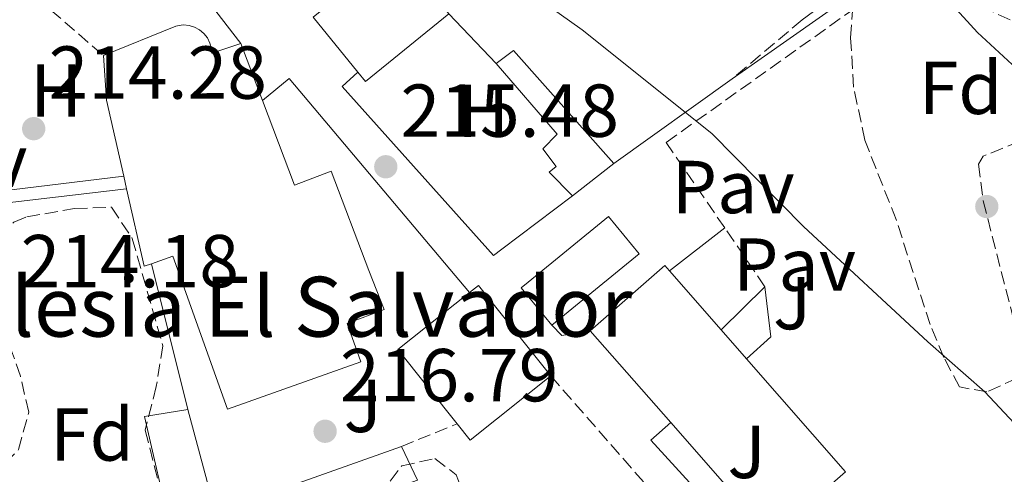
# Model space of a CAD drawing. Units: metres. Extents: x 616889 to 620320, y 4775703 to 4778074.
# Drawn here: x 618177 to 618308, y 4776258 to 4776318 of the extents above; entities that cross this region are included whole.
import ezdxf
from ezdxf.enums import TextEntityAlignment as Align

# ---------------------------------------------------------------- set-up
doc = ezdxf.new("R2010")
doc.units = ezdxf.units.M
doc.header["$MEASUREMENT"] = 0
doc.linetypes.add('DGN Style 3', pattern=[2.435890702152634, 1.739921930109024, -0.6959687720436097])
for name, color, linetype, lineweight in [('Chamizo-cobertizo', 1, 'Continuous', 0), ('Cota de punto acotado terreno', 7, 'Continuous', 0), ('Curva de nivel intermedia', 30, 'Continuous', 0), ('Edificio', 1, 'Continuous', 13), ('Etiqueta de uso rústico', 92, 'Continuous', 0), ('Etiqueta de zona arbolada', 92, 'Continuous', 0), ('Iglesia-ermita', 1, 'Continuous', 13), ('Línea  de muro-pared o tapia', 1, 'Continuous', 13), ('Línea de muro de contención', 1, 'Continuous', 13), ('Línea de pavimento', 1, 'Continuous', 0), ('Pavimento', 7, 'Continuous', 0), ('Punto acotado terreno (símbolo)', 7, 'Continuous', 0), ('Seto', 92, 'DGN Style 3', 0), ('Texto de Iglesia-ermita', 51, 'Continuous', 0), ('Zona ajardinada', 92, 'Continuous', 0), ('Zona arbolada', 92, 'DGN Style 3', 0)]:
    doc.layers.add(name, color=color, linetype=linetype, lineweight=lineweight)
doc.styles.add('Style-Arial', font='arial.ttf')

# ---------------------------------------------------------------- blocks, each defined once
blk = doc.blocks.new('5PATER')
at = {"layer": 'Punto acotado terreno (símbolo)', "linetype": 'Continuous', "lineweight": 0}
h = blk.add_hatch(color=51, dxfattribs=at)
edge = h.paths.add_edge_path()
edge.add_ellipse((0, 0), major_axis=(-0.1095731443231308, -0.1110710700762829), ratio=0.9994222409660317, start_angle=0, end_angle=360)

msp = doc.modelspace()

# ---------------------------------------------------------------- linework, layer by layer
at = {"layer": 'Chamizo-cobertizo', "color": 1, "linetype": 'Continuous', "lineweight": 0, "extrusion": (0.05700375417826645, 0.06694527717630673, 0.9961269506811725), "elevation": 355211.3950517391, "flags": 128}
msp.add_lwpolyline([(2625798.204080713, -4021726.406479736), (2625818.215456647, -4021729.249758333), (2625818.811499279, -4021726.406479736)], dxfattribs=at)
at = {"layer": 'Chamizo-cobertizo', "color": 1, "linetype": 'Continuous', "lineweight": 0, "extrusion": (0.00560255250076666, 0.004378890311971054, 0.9999747180429673), "elevation": 24597.35593601339, "flags": 128}
msp.add_lwpolyline([(618239.4213870186, 4776232.972466201), (618244.9615802002, 4776237.302507714)], dxfattribs=at)
at = {"layer": 'Chamizo-cobertizo', "color": 1, "linetype": 'Continuous', "lineweight": 0, "elevation": 219.5800000000018, "flags": 128}
msp.add_lwpolyline([(618199.0300000003, 4776266.369999999), (618202.7100000001, 4776252.600000001), (618227.5199999996, 4776261.41)], dxfattribs=at)
at = {"layer": 'Chamizo-cobertizo', "color": 1, "linetype": 'Continuous', "lineweight": 0, "extrusion": (-0.06919105805592767, 0.1870320786360212, 0.9799140773793337), "elevation": 850753.4529263324, "flags": 128}
msp.add_lwpolyline([(-2237000.283713345, -4179345.243498824), (-2237000.729450057, -4179340.178815341), (-2236998.884863381, -4179340.17881534)], dxfattribs=at)
at = {"layer": 'Chamizo-cobertizo', "color": 1, "linetype": 'Continuous', "lineweight": 0}
for points in [[(618255.8899999997, 4776299.220000001, 218.6600000000035), (618250.3499999996, 4776294.890000001, 218.7100000000064), (618247.2400000002, 4776298.060000001, 218.6600000000035), (618248.1900000004, 4776298.84, 218.6600000000035), (618246.4199999999, 4776301.210000001, 218.6600000000035), (618248.3200000003, 4776303.15, 218.6600000000035), (618240.2000000002, 4776312.58, 218.6600000000035), (618242.4900000002, 4776314.350000001, 218.4100000000035)], [(618199.0300000003, 4776266.369999999, 219.5800000000018), (618202.7100000001, 4776252.600000001, 219.5800000000018), (618227.5199999996, 4776261.41, 219.5800000000018), (618229.6600000003, 4776256.91, 220.5899999999965), (618227.9299999997, 4776256.27, 220.5899999999965), (618209.0199999996, 4776249.230000001, 220.5899999999965), (618208.8200000003, 4776245.230000001, 220.2799999999988), (618211.6799999997, 4776234.449999999, 220.2799999999988), (618206.4900000002, 4776233.180000001, 220.5899999999965), (618202.1399999997, 4776251.029999999, 219.9799999999959), (618196.7199999997, 4776250.16, 219.679999999993), (618193.2100000001, 4776265.41, 219.5800000000018)]]:
    msp.add_polyline3d(points, close=True, dxfattribs=at)
for points in [[(618240.2000000002, 4776312.58, 218.6600000000035), (618248.3200000003, 4776303.15, 218.6600000000035), (618246.4199999999, 4776301.210000001, 218.6600000000035), (618248.1900000004, 4776298.84, 218.6600000000035), (618247.2400000002, 4776298.060000001, 218.6600000000035), (618250.3499999996, 4776294.890000001, 218.7100000000064)], [(618227.9299999997, 4776256.27, 220.5899999999965), (618209.0199999996, 4776249.230000001, 220.5899999999965), (618208.8200000003, 4776245.230000001, 220.2799999999988), (618211.6799999997, 4776234.449999999, 220.2799999999988), (618206.4900000002, 4776233.180000001, 220.5899999999965), (618202.1399999997, 4776251.029999999, 219.9799999999959), (618196.7199999997, 4776250.16, 219.679999999993), (618193.2100000001, 4776265.41, 219.5800000000018), (618199.0300000003, 4776266.369999999, 219.5800000000018)]]:
    msp.add_polyline3d(points, dxfattribs=at)
at = {"layer": 'Curva de nivel intermedia', "color": 30, "linetype": 'Continuous', "lineweight": 0, "flags": 128}
for points, elevation in [([(618251.1100000001, 4776374.259999999), (618266.1900000009, 4776356.270000001), (618284.230000001, 4776338.939999999), (618304.4600000017, 4776316.73), (618317.7499999999, 4776304.460000001), (618326.3000000016, 4776297.149999999), (618346.1600000011, 4776277.789999999), (618349.4000000021, 4776273.510000001), (618352.3300000003, 4776268.930000001), (618354.4300000013, 4776264.38), (618357.3300000003, 4776253.81)], 210), ([(618223.9700000006, 4776334.279999998), (618229.5800000008, 4776331.849999999), (618238.6199999999, 4776326.41), (618251.6800000002, 4776317.09), (618268.9600000002, 4776303.23), (618281.2200000002, 4776290.810000001), (618297.8000000007, 4776275.380000001), (618305.4100000015, 4776268.699999998), (618316.5600000008, 4776256.8)], 215)]:
    msp.add_lwpolyline(points, dxfattribs=dict(at, elevation=elevation))
at = {"layer": 'Edificio', "color": 51, "linetype": 'Continuous', "lineweight": 13, "extrusion": (-0.04830608670659364, 0.06514725833226308, 0.9967057523255721), "elevation": 281521.0927289289, "flags": 128}
msp.add_lwpolyline([(-3341448.072790105, -3456995.784006807), (-3341448.145527333, -3456994.181100294), (-3341462.494381805, -3456994.797602799)], dxfattribs=at)
at = {"layer": 'Edificio', "color": 51, "linetype": 'Continuous', "lineweight": 13, "extrusion": (-0.001041672221930616, 0.04129315838643248, 0.9991465307898812), "elevation": 196807.4997136151, "flags": 128}
msp.add_lwpolyline([(-738505.4119456701, -4755095.56949559), (-738515.588681173, -4755104.042780343), (-738516.2005758606, -4755103.316498793)], dxfattribs=at)
at = {"layer": 'Edificio', "color": 1, "linetype": 'Continuous', "lineweight": 13, "extrusion": (-0.004369342381024097, 0.04508708450513114, 0.9989735049829823), "elevation": 212870.9607123113, "flags": 128}
msp.add_lwpolyline([(-1076107.787068804, -4689519.956322643), (-1076097.032405062, -4689512.229764045), (-1076096.544773026, -4689512.900595504), (-1076085.178704968, -4689528.747112224), (-1076075.644381506, -4689542.032204354), (-1076086.399045249, -4689549.758762953), (-1076086.957623119, -4689548.99073446), (-1076093.06536758, -4689540.472991786), (-1076096.066271577, -4689536.289730506), (-1076107.787068804, -4689519.956322643)], close=True, dxfattribs=at)
at = {"layer": 'Edificio', "color": 51, "linetype": 'Continuous', "lineweight": 13, "extrusion": (-0.02451256708660829, 0.0279940621232603, 0.9993074934876971), "elevation": 118776.0700617534, "flags": 128}
msp.add_lwpolyline([(-3611641.035731809, -3183879.425360372), (-3611641.035731808, -3183868.944115216)], dxfattribs=at)
at = {"layer": 'Edificio', "color": 51, "linetype": 'Continuous', "lineweight": 13, "extrusion": (0.01469375544516027, 0.0117283153950628, 0.9998232544649639), "elevation": 65327.59914384763, "flags": 128}
msp.add_lwpolyline([(618166.5402641228, 4775844.275375451), (618156.9779165564, 4775836.64485063), (618164.887062483, 4775826.734168982)], dxfattribs=at)
at = {"layer": 'Edificio', "color": 51, "linetype": 'Continuous', "lineweight": 13, "extrusion": (0.01017321517445373, 0.008115050255357931, 0.9999153222410223), "elevation": 45274.88325363868, "flags": 128}
msp.add_lwpolyline([(618213.1787550523, 4776060.686083528), (618203.5192549755, 4776072.796482294), (618202.3191136076, 4776071.836450683)], dxfattribs=at)
at = {"layer": 'Edificio', "color": 51, "linetype": 'Continuous', "lineweight": 13, "extrusion": (-0.02418259865844714, 0.02759555594406746, 0.9993266168847214), "elevation": 117077.0575103174, "flags": 128}
msp.add_lwpolyline([(-3612867.27143143, -3182520.427097325), (-3612867.27143143, -3182536.779375455)], dxfattribs=at)
at = {"layer": 'Edificio', "color": 51, "linetype": 'Continuous', "lineweight": 13, "extrusion": (-0.02431754950816541, 0.02776074235653015, 0.999318766945629), "elevation": 117782.2463108539, "flags": 128}
msp.add_lwpolyline([(-3612244.0534961, -3183221.70442755), (-3612244.0534961, -3183216.556117148)], dxfattribs=at)
at = {"layer": 'Edificio', "color": 51, "linetype": 'Continuous', "lineweight": 13, "extrusion": (-0.004373422005396249, 0.04509173512335152, 0.9989732772219327), "elevation": 212890.6516294692, "flags": 128}
msp.add_lwpolyline([(-1076470.342761331, -4689449.495873496), (-1076482.062257601, -4689433.161532151), (-1076471.30697849, -4689425.435830161), (-1076470.819399887, -4689426.106700455)], dxfattribs=at)
at = {"layer": 'Edificio', "color": 51, "linetype": 'Continuous', "lineweight": 13, "extrusion": (0.01420789195817465, 0.01130173224337644, 0.9998351897459921), "elevation": 62989.75010860228, "flags": 128}
msp.add_lwpolyline([(618169.3392177257, 4775857.564568107), (618171.0890410631, 4775855.364427593), (618181.8515070396, 4775863.954976241)], dxfattribs=at)
at = {"layer": 'Edificio', "color": 51, "linetype": 'Continuous', "lineweight": 13, "extrusion": (-0.02432584049012229, 0.02777389576229295, 0.9993181996734747), "elevation": 117840.2925825612, "flags": 128}
msp.add_lwpolyline([(-3612021.119770934, -3183433.07777512), (-3612021.119770934, -3183452.579046873)], dxfattribs=at)
at = {"layer": 'Edificio', "color": 1, "linetype": 'Continuous', "lineweight": 13}
for points in [[(618233.8799999999, 4776319.25, 222.179999999993), (618222.7199999997, 4776310.210000001, 222.2299999999959), (618221.7100000001, 4776311.449999999, 222.1000000000058), (618215.75, 4776318.800000001, 221.3300000000018), (618226.9199999999, 4776327.850000001, 221.2799999999988), (618227.1100000005, 4776327.609999999, 221.3000000000029)], [(618259.2599999999, 4776287.15, 219.1999999999971), (618247.6200000001, 4776277.630000001, 219.1499999999942), (618243.5300000003, 4776282.630000001, 219.1499999999942), (618244.4699999997, 4776283.390000001, 219.1600000000035), (618255.1699999999, 4776292.15, 219.1999999999971)], [(618247.4699999997, 4776270.83, 225.6600000000035), (618236.7100000001, 4776262.24, 225.9100000000035), (618234.9600000001, 4776264.439999999, 225.9100000000035), (618227.0499999998, 4776274.350000001, 225.9100000000035), (618236.6100000005, 4776281.980000001, 225.679999999993), (618237.8099999996, 4776282.939999999, 225.6600000000035)]]:
    msp.add_polyline3d(points, close=True, dxfattribs=at)
at = {"layer": 'Edificio', "color": 51, "linetype": 'Continuous', "lineweight": 13}
for points in [[(618227.1100000005, 4776327.609999999, 221.3000000000029), (618226.9199999999, 4776327.850000001, 221.2799999999988), (618215.75, 4776318.800000001, 221.3300000000018), (618221.7100000001, 4776311.449999999, 222.1000000000058)], [(618247.6200000001, 4776277.630000001, 219.1499999999942), (618243.5300000003, 4776282.630000001, 219.1499999999942), (618244.4699999997, 4776283.390000001, 219.1600000000035), (618255.1699999999, 4776292.15, 219.1999999999971), (618259.2599999999, 4776287.15, 219.1999999999971), (618247.6200000001, 4776277.630000001, 219.1499999999942)]]:
    msp.add_polyline3d(points, dxfattribs=at)
at = {"layer": 'Iglesia-ermita', "color": 1, "linetype": 'Continuous', "lineweight": 13, "extrusion": (-0.0008682694102769166, 0.002292351418672132, 0.9999969956120891), "elevation": 10644.20295974075, "flags": 128}
msp.add_lwpolyline([(618208.9384064369, 4776295.789181463), (618206.0483901612, 4776303.419201509)], dxfattribs=at)
at = {"layer": 'Iglesia-ermita', "color": 1, "linetype": 'Continuous', "lineweight": 13, "extrusion": (-0.02457087923413514, -0.001649052295022877, 0.9996967302738315), "elevation": -22844.43446238321, "flags": 128}
msp.add_lwpolyline([(-4724196.900272244, 936360.020983808), (-4724190.926864505, 936360.020983808), (-4724180.625006218, 936361.6452731455)], dxfattribs=at)
at = {"layer": 'Iglesia-ermita', "color": 1, "linetype": 'Continuous', "lineweight": 13, "extrusion": (-0.00128081972681499, 0.005662571422663213, 0.9999831472508477), "elevation": 26475.81164367937, "flags": 128}
msp.add_lwpolyline([(618190.226593573, 4776224.183573326), (618190.6066060696, 4776222.503546392)], dxfattribs=at)
at = {"layer": 'Iglesia-ermita', "color": 1, "linetype": 'Continuous', "lineweight": 13, "extrusion": (-0.00157906262447422, 0.00446649142050097, 0.9999887784448477), "elevation": 20578.60991589145, "flags": 128}
msp.add_lwpolyline([(618190.4090237215, 4776251.578077327), (618192.7690997334, 4776241.217973986), (618193.7590984985, 4776241.567977478)], dxfattribs=at)
at = {"layer": 'Iglesia-ermita', "color": 1, "linetype": 'Continuous', "lineweight": 13}
msp.add_polyline3d([(618202.1600000003, 4776314.619999999, 235.0899999999965), (618202.2100000001, 4776313.960000001, 235.0899999999965), (618206.0800000001, 4776315.27, 231.9799999999959), (618208.9699999997, 4776307.640000001, 232), (618213.2599999999, 4776296.33, 232.0299999999988), (618218.1500000004, 4776298.189999999, 231.9799999999959), (618223.1799999997, 4776284.939999999, 231.9799999999959), (618225.2100000001, 4776279.699999999, 221.4400000000023), (618220.2699999996, 4776277.83, 221.4400000000023), (618222.0899999999, 4776272.710000001, 221.0899999999965), (618204.2999999998, 4776266.380000001, 221.5399999999936), (618197.0099999999, 4776286.850000001, 221.5399999999936), (618194.1799999997, 4776285.84, 221.5399999999936), (618193.1900000004, 4776285.49, 221.5399999999936), (618190.8300000001, 4776295.850000001, 221.4900000000052), (618190.4500000002, 4776297.529999999, 221.4799999999959), (618188.1399999997, 4776307.699999999, 221.4400000000023), (618187.7400000002, 4776313.66, 221.4400000000023), (618197.4000000004, 4776317.600000001, 221.4400000000023), (618198.1399999997, 4776317.730000001, 235.0899999999965), (618198.4500000002, 4776317.75, 235.0899999999965), (618199.2000000002, 4776317.67, 235.0899999999965), (618199.9199999999, 4776317.449999999, 235.0899999999965), (618200.5800000001, 4776317.09, 235.0899999999965), (618201.1500000004, 4776316.600000001, 235.0899999999965), (618201.6200000001, 4776316.01, 235.0899999999965), (618201.9600000001, 4776315.34, 235.0899999999965)], close=True, dxfattribs=at)
for points in [[(618206.0800000001, 4776315.27, 231.9799999999959), (618202.2100000001, 4776313.960000001, 235.0899999999965), (618202.1600000003, 4776314.619999999, 235.0899999999965), (618201.9600000001, 4776315.34, 235.0899999999965), (618201.6200000001, 4776316.01, 235.0899999999965), (618201.1500000004, 4776316.600000001, 235.0899999999965), (618200.5800000001, 4776317.09, 235.0899999999965), (618199.9199999999, 4776317.449999999, 235.0899999999965), (618199.2000000002, 4776317.67, 235.0899999999965), (618198.4500000002, 4776317.75, 235.0899999999965), (618198.1399999997, 4776317.730000001, 235.0899999999965), (618197.4000000004, 4776317.600000001, 221.4400000000023), (618187.7400000002, 4776313.66, 221.4400000000023)], [(618194.1799999997, 4776285.84, 221.5399999999936), (618197.0099999999, 4776286.850000001, 221.5399999999936), (618204.2999999998, 4776266.380000001, 221.5399999999936), (618222.0899999999, 4776272.710000001, 221.0899999999965), (618220.2699999996, 4776277.83, 221.4400000000023), (618225.2100000001, 4776279.699999999, 221.4400000000023), (618223.1799999997, 4776284.939999999, 231.9799999999959), (618218.1500000004, 4776298.189999999, 231.9799999999959), (618213.2599999999, 4776296.33, 232.0299999999988), (618208.9699999997, 4776307.640000001, 232)]]:
    msp.add_polyline3d(points, dxfattribs=at)
at = {"layer": 'Línea  de muro-pared o tapia', "color": 1, "linetype": 'Continuous', "lineweight": 13, "extrusion": (-0.02843776966447979, 0.03692560915506644, 0.9989133058704531), "elevation": 159003.8239077064, "flags": 128}
msp.add_lwpolyline([(-3404114.738378459, -3403279.794260584), (-3404114.738378459, -3403246.537414671)], dxfattribs=at)
at = {"layer": 'Línea  de muro-pared o tapia', "color": 1, "linetype": 'Continuous', "lineweight": 13, "extrusion": (0.1108959584969762, 0.0819007815696533, 0.9904515880987405), "elevation": 459960.8332048494, "flags": 128}
msp.add_lwpolyline([(3474780.822464185, -3303025.234804173), (3474780.822464185, -3303002.24062665)], dxfattribs=at)
at = {"layer": 'Línea  de muro-pared o tapia', "color": 1, "linetype": 'Continuous', "lineweight": 13, "flags": 128}
for points, elevation in [([(618240.2000000002, 4776312.58), (618233.8799999999, 4776319.25)], 218.3600000000006), ([(618250.3499999996, 4776294.890000001), (618240.9400000004, 4776287.779999999)], 218.6000000000058), ([(618263.3099999996, 4776284.890000001), (618270.6900000004, 4776290.619999999)], 218.0500000000029), ([(618270.2100000001, 4776277.01), (618276.0700000003, 4776282.76)], 218.0500000000029), ([(618252.7199999997, 4776276.880000001), (618248.9500000002, 4776276.220000001), (618247.6200000001, 4776277.630000001)], 219.1999999999971)]:
    msp.add_lwpolyline(points, dxfattribs=dict(at, elevation=elevation))
at = {"layer": 'Línea  de muro-pared o tapia', "color": 1, "linetype": 'Continuous', "lineweight": 13, "extrusion": (-0.02399876064255327, 0.02905972378346689, 0.9992895435964744), "elevation": 124177.9880173742, "flags": 128}
msp.add_lwpolyline([(-3518079.641747524, -3286790.609526439), (-3518084.258802862, -3286790.609526438), (-3518084.614180894, -3286753.197386611)], dxfattribs=at)
at = {"layer": 'Línea  de muro-pared o tapia', "color": 1, "linetype": 'Continuous', "lineweight": 13, "extrusion": (0.07732930534435957, 0.05546580155428841, 0.9954615629912082), "elevation": 312946.5783583504, "flags": 128}
msp.add_lwpolyline([(3520808.1077523, -3271295.953342207), (3520808.107752301, -3271276.408232844)], dxfattribs=at)
at = {"layer": 'Línea  de muro-pared o tapia', "color": 1, "linetype": 'Continuous', "lineweight": 13, "extrusion": (-0.02448041809052594, 0.02706168667171964, 0.9993339653212007), "elevation": 114337.0252491496, "flags": 128}
msp.add_lwpolyline([(-3662685.320487923, -3125173.705242288), (-3662689.702964392, -3125173.705242289), (-3662693.605826192, -3125179.185978532)], dxfattribs=at)
at = {"layer": 'Línea  de muro-pared o tapia', "color": 1, "linetype": 'Continuous', "lineweight": 13, "extrusion": (-0.07944554448791456, 0.08954455441260427, 0.9928092355715004), "elevation": 378787.5804503301, "flags": 128}
msp.add_lwpolyline([(-3632320.761258543, -3139700.476306727), (-3632317.205249545, -3139700.476306727), (-3632317.543943854, -3139677.33651878)], dxfattribs=at)
at = {"layer": 'Línea  de muro-pared o tapia', "color": 1, "linetype": 'Continuous', "lineweight": 13}
msp.add_polyline3d([(618240.9400000004, 4776287.779999999, 218.6000000000058), (618239.8200000003, 4776286.930000001, 218.6000000000058), (618219.6100000005, 4776309.52, 217.3999999999942), (618221.7100000001, 4776311.449999999, 217.3999999999942)], dxfattribs=at)
at = {"layer": 'Línea de muro de contención', "color": 1, "linetype": 'Continuous', "lineweight": 13, "flags": 128}
for points, elevation in [([(618162.25, 4776294.130000001), (618190.4500000002, 4776297.529999999)], 213.6600000000035), ([(618194.1799999997, 4776285.84), (618199.0300000003, 4776266.369999999)], 216.820000000007)]:
    msp.add_lwpolyline(points, dxfattribs=dict(at, elevation=elevation))
at = {"layer": 'Línea de muro de contención', "color": 1, "linetype": 'Continuous', "lineweight": 13}
msp.add_polyline3d([(618190.8300000001, 4776295.850000001, 214.4600000000064), (618149.8099999996, 4776291.02, 212.6000000000058), (618144.7800000003, 4776262.529999999, 212.0500000000029), (618146.3700000001, 4776258.039999999, 212), (618149.0700000003, 4776254.25, 211.9499999999971), (618151.3700000001, 4776239.02, 211.820000000007)], dxfattribs=at)
at = {"layer": 'Línea de pavimento', "color": 1, "linetype": 'Continuous', "lineweight": 0}
msp.add_polyline3d([(618256.0899999999, 4776351.289999999, 212.0299999999988), (618274.1299999999, 4776350.930000001, 210.320000000007), (618281.0999999996, 4776343.470000001, 210.2700000000041), (618290.7199999997, 4776341.24, 209.6699999999983), (618299.2199999997, 4776329.930000001, 209.7700000000041), (618271.7000000002, 4776310.560000001, 214.5899999999965)], dxfattribs=at)
at = {"layer": 'Seto', "color": 92, "linetype": 'DGN Style 3', "lineweight": 0, "flags": 128}
for points, elevation in [([(618175.2000000002, 4776324.52), (618187.7400000002, 4776313.66)], 215.6100000000006), ([(618227.5199999996, 4776261.41), (618234.9600000001, 4776264.439999999)], 220.3300000000018)]:
    msp.add_lwpolyline(points, dxfattribs=dict(at, elevation=elevation))
at = {"layer": 'Seto', "color": 92, "linetype": 'DGN Style 3', "lineweight": 0, "extrusion": (0.07144883954260141, 0.06036853822562352, 0.9956157405949934), "elevation": 332727.8788762724, "flags": 128}
msp.add_lwpolyline([(3249361.078248187, -3539270.302718044), (3249361.078248187, -3539258.008207074)], dxfattribs=at)
at = {"layer": 'Seto', "color": 92, "linetype": 'DGN Style 3', "lineweight": 0, "extrusion": (-0.03551005817798056, 0.05187900692505257, 0.9980218456570312), "elevation": 226051.9148208828, "flags": 128}
msp.add_lwpolyline([(-3208013.103506811, -3585065.523740222), (-3208013.10350681, -3585075.067534016)], dxfattribs=at)
at = {"layer": 'Seto', "color": 92, "linetype": 'DGN Style 3', "lineweight": 0, "extrusion": (-0.03953782938810912, 0.04524829097921569, 0.9981930435595798), "elevation": 191893.0127320904, "flags": 128}
msp.add_lwpolyline([(-3608301.478674438, -3184074.517737019), (-3608301.478674438, -3184038.570858156)], dxfattribs=at)
at = {"layer": 'Seto', "color": 92, "linetype": 'DGN Style 3', "lineweight": 0}
msp.add_polyline3d([(618270.6900000004, 4776290.619999999, 217.9600000000064), (618262.8799999999, 4776302.050000001, 217.1000000000058), (618301.2300000006, 4776329.369999999, 209.5200000000041), (618300.0300000003, 4776331.060000001, 209.5200000000041)], dxfattribs=at)
at = {"layer": 'Zona arbolada', "color": 92, "linetype": 'DGN Style 3', "lineweight": 0}
for points in [[(618298.1299999999, 4776277.720000001, 220.3600000000006), (618293.5800000001, 4776291.74, 219.1100000000006), (618289.3899999997, 4776302.369999999, 218.1999999999971), (618287.9100000003, 4776309.449999999, 217.1999999999971), (618287.5099999999, 4776316.039999999, 216.8999999999942), (618287.8399999999, 4776321, 216.820000000007), (618288.2800000003, 4776321.92, 216.8000000000029), (618292.5300000003, 4776324.539999999, 216.25), (618297.4699999997, 4776323.430000001, 216.1600000000035), (618300.5999999996, 4776322.24, 216.1399999999994), (618317.0499999998, 4776314.58, 216.1399999999994), (618321.1900000004, 4776311.970000001, 216.1399999999994), (618322.1500000004, 4776307.09, 216.6999999999971), (618318.0300000003, 4776303.449999999, 217.1000000000058), (618310.0999999996, 4776302.210000001, 217.6999999999971), (618305.1900000004, 4776300.210000001, 217.9199999999983), (618304.5700000003, 4776299.140000001, 218), (618305.2000000002, 4776294.24, 218.5599999999977), (618310.0199999996, 4776275.470000001, 220.3099999999977), (618309.7300000006, 4776270.529999999, 220.7599999999948), (618305.7100000001, 4776268.689999999, 220.7599999999948), (618302.0300000003, 4776269.359999999, 220.8600000000006), (618299.9600000001, 4776273.310000001, 220.5099999999948)], [(618226.6699999999, 4776221.57, 222.929999999993), (618221.5899999999, 4776221.350000001, 222.8000000000029), (618220.3200000003, 4776222.109999999, 222.7799999999988), (618217.4900000002, 4776226.25, 222.7799999999988), (618217.5999999996, 4776231.380000001, 222.7799999999988), (618219.79, 4776243.850000001, 222.3800000000047), (618221.2599999999, 4776249.08, 222.3300000000018), (618224.5499999998, 4776254.850000001, 222.0299999999988), (618227.5700000003, 4776258.82, 222.0299999999988), (618231.9800000006, 4776259.779999999, 221.9799999999959), (618234.8499999996, 4776257.630000001, 222.0299999999988), (618236.5999999996, 4776252.92, 222.0299999999988), (618237.4699999997, 4776246.49, 222.0599999999977), (618237.2999999998, 4776245.529999999, 222.0800000000018), (618234.3600000005, 4776241.800000001, 222.2799999999988), (618230.0999999996, 4776239.810000001, 222.3800000000047), (618228.9500000002, 4776235.27, 222.5299999999988), (618228.2599999999, 4776223.119999999, 222.6300000000047)]]:
    msp.add_polyline3d(points, close=True, dxfattribs=at)
for points in [[(618305.7100000001, 4776268.689999999, 220.7599999999948), (618302.0300000003, 4776269.359999999, 220.8600000000006), (618299.9600000001, 4776273.310000001, 220.5099999999948), (618298.1299999999, 4776277.720000001, 220.3600000000006), (618293.5800000001, 4776291.74, 219.1100000000006), (618289.3899999997, 4776302.369999999, 218.1999999999971), (618287.9100000003, 4776309.449999999, 217.1999999999971), (618287.5099999999, 4776316.039999999, 216.8999999999942), (618287.8399999999, 4776321, 216.820000000007), (618288.2800000003, 4776321.92, 216.8000000000029), (618292.5300000003, 4776324.539999999, 216.25), (618297.4699999997, 4776323.430000001, 216.1600000000035), (618300.5999999996, 4776322.24, 216.1399999999994), (618317.0499999998, 4776314.58, 216.1399999999994), (618321.1900000004, 4776311.970000001, 216.1399999999994), (618322.1500000004, 4776307.09, 216.6999999999971), (618318.0300000003, 4776303.449999999, 217.1000000000058), (618310.0999999996, 4776302.210000001, 217.6999999999971), (618305.1900000004, 4776300.210000001, 217.9199999999983), (618304.5700000003, 4776299.140000001, 218), (618305.2000000002, 4776294.24, 218.5599999999977), (618310.0199999996, 4776275.470000001, 220.3099999999977), (618309.7300000006, 4776270.529999999, 220.7599999999948), (618305.7100000001, 4776268.689999999, 220.7599999999948)], [(618172.9600000001, 4776257.41, 218.1199999999953), (618176.4100000003, 4776260.99, 218.3000000000029), (618177.7599999999, 4776265.980000001, 218.070000000007), (618176.6500000004, 4776270.810000001, 218.1300000000047), (618175.3499999996, 4776274.560000001, 218.1699999999983), (618171.9000000004, 4776281.5, 218.2200000000012), (618171.6600000003, 4776286.529999999, 218.2799999999988), (618172.2100000001, 4776287.779999999, 218.320000000007), (618175.7699999996, 4776291.369999999, 218.8899999999994), (618177.5199999996, 4776292.109999999, 219.1300000000047), (618183.8799999999, 4776293.210000001, 219.7299999999959), (618188.8300000001, 4776293.390000001, 219.9799999999959), (618191.5899999999, 4776289.220000001, 220.1199999999953), (618195.6600000003, 4776274.869999999, 220.3800000000047), (618194.79, 4776269.41, 220.3300000000018), (618193.3099999996, 4776263.58, 220.3800000000047), (618196.5, 4776251.180000001, 220.4799999999959)], [(618172.9600000001, 4776257.41, 218.1199999999953), (618176.4100000003, 4776260.99, 218.3000000000029), (618177.7599999999, 4776265.980000001, 218.070000000007), (618176.6500000004, 4776270.810000001, 218.1300000000047), (618175.3499999996, 4776274.560000001, 218.1699999999983), (618171.9000000004, 4776281.5, 218.2200000000012), (618171.6600000003, 4776286.529999999, 218.2799999999988), (618172.2100000001, 4776287.779999999, 218.320000000007), (618175.7699999996, 4776291.369999999, 218.8899999999994), (618177.5199999996, 4776292.109999999, 219.1300000000047), (618183.8799999999, 4776293.210000001, 219.7299999999959), (618188.8300000001, 4776293.390000001, 219.9799999999959), (618191.5899999999, 4776289.220000001, 220.1199999999953), (618195.6600000003, 4776274.869999999, 220.3800000000047), (618194.79, 4776269.41, 220.3300000000018), (618193.3099999996, 4776263.58, 220.3800000000047), (618196.5, 4776251.180000001, 220.4799999999959)], [(618221.5899999999, 4776221.350000001, 222.8000000000029), (618220.3200000003, 4776222.109999999, 222.7799999999988), (618217.4900000002, 4776226.25, 222.7799999999988), (618217.5999999996, 4776231.380000001, 222.7799999999988), (618219.79, 4776243.850000001, 222.3800000000047), (618221.2599999999, 4776249.08, 222.3300000000018), (618224.5499999998, 4776254.850000001, 222.0299999999988), (618227.5700000003, 4776258.82, 222.0299999999988), (618231.9800000006, 4776259.779999999, 221.9799999999959), (618234.8499999996, 4776257.630000001, 222.0299999999988), (618236.5999999996, 4776252.92, 222.0299999999988), (618237.4699999997, 4776246.49, 222.0599999999977), (618237.2999999998, 4776245.529999999, 222.0800000000018), (618234.3600000005, 4776241.800000001, 222.2799999999988), (618230.0999999996, 4776239.810000001, 222.3800000000047), (618228.9500000002, 4776235.27, 222.5299999999988), (618228.2599999999, 4776223.119999999, 222.6300000000047), (618226.6699999999, 4776221.57, 222.929999999993), (618221.5899999999, 4776221.350000001, 222.8000000000029)]]:
    msp.add_polyline3d(points, dxfattribs=at)

# ---------------------------------------------------------------- block references
at = {"layer": 'Punto acotado terreno (símbolo)', "color": 7, "linetype": 'Continuous', "lineweight": 0, "xscale": 10, "yscale": 10, "zscale": 10}
for p in [(618178.4299999987, 4776303.890000001, 214.2799999999988), (618225.4400000012, 4776298.800000002, 215.4799999999959), (618305.6900000009, 4776293.480000001, 212.5700000000075), (618217.3399999987, 4776263.440000001, 216.7899999999936)]:
    msp.add_blockref('5PATER', p, dxfattribs=at)

# ---------------------------------------------------------------- texts
at = {"layer": 'Cota de punto acotado terreno', "color": 7, "linetype": 'Continuous', "lineweight": 0, "style": 'Style-Arial'}
for s, p in [('214.28', (618180.4200000007, 4776307.890000002, 214.2799999999988)), ('215.48', (618227.4200000021, 4776302.800000002, 215.4799999999959)), ('214.18', (618176.6799999991, 4776282.680000001, 214.179999999993)), ('216.79', (618219.3299999986, 4776267.439999999, 216.7899999999936))]:
    msp.add_text(s, height=7.000000000000002, dxfattribs=at).set_placement(p)
at = {"layer": 'Etiqueta de uso rústico', "color": 92, "linetype": 'Continuous', "lineweight": 0, "style": 'Style-Arial'}
for p in [(618181.4216459896, 4776308.980010001, 214.1600000000035), (618238.4516459903, 4776306.260010001, 215.2700000000041)]:
    msp.add_text('H', height=7.000000000000002, dxfattribs=at).set_placement(p, align=Align.MIDDLE_CENTER)
at = {"layer": 'Etiqueta de zona arbolada', "color": 92, "linetype": 'Continuous', "lineweight": 0, "style": 'Style-Arial'}
for p in [(618302.2074413642, 4776309.35001, 211.1699999999983), (618186.2274413651, 4776263.010010001, 214.5299999999988)]:
    msp.add_text('Fd', height=7.000000000000002, dxfattribs=at).set_placement(p, align=Align.MIDDLE_CENTER)
at = {"layer": 'Pavimento', "color": 7, "linetype": 'Continuous', "lineweight": 0, "style": 'Style-Arial'}
for p in [(618169.4057062571, 4776299.590010001, 213.8500000000058), (618271.8357062564, 4776296.09001, 215.3000000000029), (618280.0257062562, 4776285.720010001, 215.4600000000064)]:
    msp.add_text('Pav', height=7.000000000000002, dxfattribs=at).set_placement(p, align=Align.MIDDLE_CENTER)
at = {"layer": 'Texto de Iglesia-ermita', "color": 51, "linetype": 'Continuous', "lineweight": 0, "style": 'Style-Arial'}
msp.add_text('Iglesia El Salvador', height=8, dxfattribs=at).set_placement((618166.0100000027, 4776276.09, 213.5800000000018))
at = {"layer": 'Zona ajardinada', "color": 92, "linetype": 'Continuous', "lineweight": 0, "style": 'Style-Arial'}
for p in [(618279.7069051358, 4776280.570010003, 216.0099999999948), (618222.3669051345, 4776266.83001, 216.6399999999994), (618273.6169051349, 4776260.680010001, 217.9499999999971)]:
    msp.add_text('J', height=7.000000000000002, dxfattribs=at).set_placement(p, align=Align.MIDDLE_CENTER)

doc.saveas('drawing.dxf')
